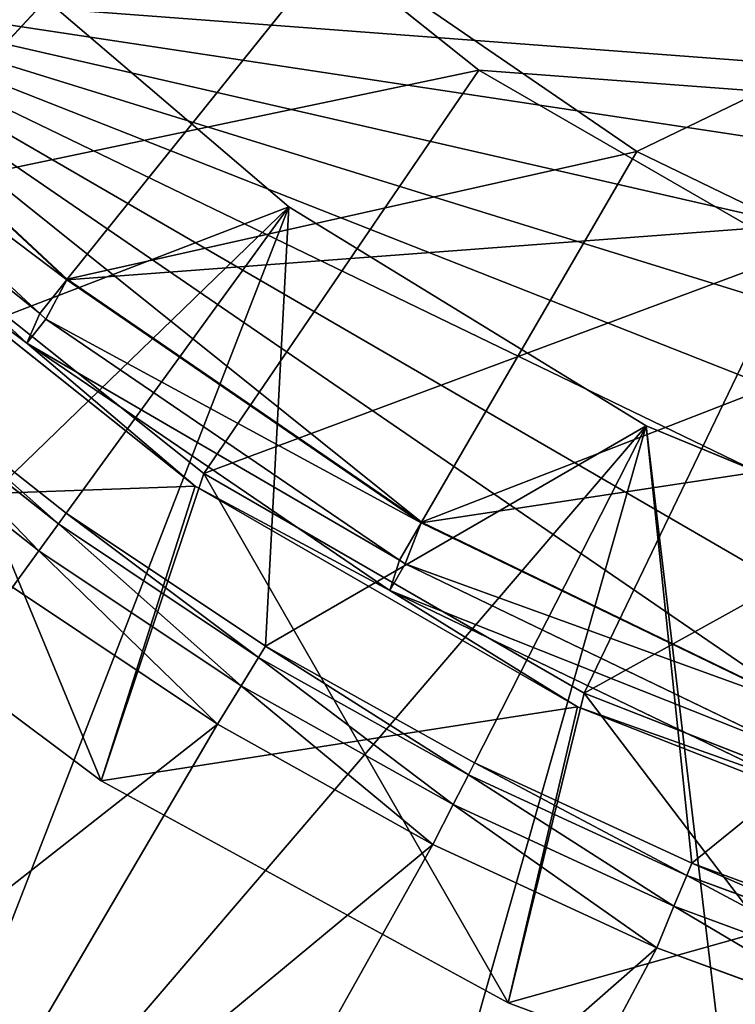
# Model space of a CAD drawing. Units: millimetres. Extents: x -519 to 29, y -248 to 743.
# Drawn here: x -375 to -328, y -176 to -112 of the extents above; entities that cross this region are included whole.
import ezdxf

# ---------------------------------------------------------------- set-up
doc = ezdxf.new("R2010")
doc.units = ezdxf.units.MM
doc.layers.get('0').update_dxf_attribs({"true_color": 0xff5454})

# ---------------------------------------------------------------- blocks, each defined once
blk = doc.blocks.new('3h6n3LG9f62ACR28ydV4RD')
for p, q in [((-367.522, 446.545, 876.503), (-388.612, 446.545, 856.933)), ((-356.502, 446.545, 885.877), (-379.113, 446.545, 867.846)), ((-343.75, 446.545, 892.71), (-367.522, 446.545, 876.503)), ((-366.275, 435.545, 874.939), (-367.522, 446.545, 876.503)), ((-356.502, 435.545, 885.877), (-356.502, 446.545, 885.877)), ((-331.456, 446.545, 900.337), (-356.502, 446.545, 885.877)), ((-317.828, 446.545, 905.193), (-343.75, 446.545, 892.71)), ((-342.75, 435.545, 890.978), (-343.75, 446.545, 892.71)), ((-331.456, 435.545, 900.337), (-331.456, 446.545, 900.337)), ((-304.535, 446.545, 910.903), (-331.456, 446.545, 900.337)), ((-387.146, 435.545, 855.573), (-366.682, 435.545, 874.561)), ((-362.656, 435.545, 905.187), (-386.985, 435.545, 886.975)), ((-356.502, 435.545, 885.877), (-379.113, 435.545, 867.846)), ((-366.682, 435.545, 874.561), (-366.275, 435.545, 874.939)), ((-366.275, 435.545, 874.939), (-364.915, 372.545, 872.354)), ((-366.275, 435.545, 874.939), (-343.107, 435.545, 890.734)), ((-362.656, 434.545, 905.187), (-362.656, 435.545, 905.187)), ((-335.983, 435.545, 919.752), (-362.656, 435.545, 905.187)), ((-331.456, 435.545, 900.337), (-356.502, 435.545, 885.877)), ((-343.107, 435.545, 890.734), (-342.75, 435.545, 890.978)), ((-342.75, 435.545, 890.978), (-341.685, 372.545, 888.28)), ((-342.75, 435.545, 890.978), (-317.376, 435.545, 903.197)), ((-335.983, 434.545, 919.752), (-335.983, 435.545, 919.752)), ((-307.509, 435.545, 930.372), (-335.983, 435.545, 919.752)), ((-304.535, 435.545, 910.903), (-331.456, 435.545, 900.337)), ((-362.656, 434.545, 905.187), (-386.985, 434.545, 886.975)), ((-355.939, 434.545, 885.051), (-378.433, 434.545, 867.112)), ((-378.433, 434.545, 867.112), (-356.667, -253.455, 843.655)), ((-335.983, 434.545, 919.752), (-362.656, 434.545, 905.187)), ((-331.022, 434.545, 899.437), (-355.939, 434.545, 885.051)), ((-355.939, 434.545, 885.051), (-337.913, -253.455, 858.611)), ((-307.509, 434.545, 930.372), (-335.983, 434.545, 919.752)), ((-304.24, 434.545, 909.948), (-331.022, 434.545, 899.437)), ((-331.022, 434.545, 899.437), (-317.138, -253.455, 870.606)), ((-364.915, 372.545, 872.354), (-385.5, 372.545, 853.129)), ((-341.685, 372.545, 888.28), (-364.915, 372.545, 872.354)), ((-316.333, 372.545, 900.55), (-341.685, 372.545, 888.28)), ((-385.466, 371.545, 853.099), (-364.887, 371.545, 872.318)), ((-364.887, 371.545, 872.318), (-341.663, 371.545, 888.241)), ((-347.311, -245.455, 850.411), (-364.887, 371.545, 872.318)), ((-341.663, 371.545, 888.241), (-316.317, 371.545, 900.508)), ((-327.564, -245.455, 863.949), (-341.663, 371.545, 888.241)), ((-327.564, -245.455, 863.949), (-347.311, -245.455, 850.411)), ((-306.013, -245.455, 874.379), (-327.564, -245.455, 863.949)), ((-356.667, -253.455, 843.655), (-337.913, -253.455, 858.611)), ((-337.913, -253.455, 858.611), (-317.138, -253.455, 870.606))]:
    blk.add_line(p, q)
mesh = blk.add_polyface()
corners = [(-367.522, 446.545, 876.503), (-388.612, 446.545, 856.933), (-379.113, 446.545, 867.846)]
mesh.append_faces([[corners[k] for k in face] for face in [(0, 1, 2)]])
mesh = blk.add_polyface()
corners = [(-366.682, 435.545, 874.561), (-388.612, 446.545, 856.933), (-367.522, 446.545, 876.503)]
mesh.append_faces([[corners[k] for k in face] for face in [(0, 1, 2)]])
mesh = blk.add_polyface()
corners = [(-366.682, 435.545, 874.561), (-387.146, 435.545, 855.573), (-388.612, 446.545, 856.933)]
mesh.append_faces([[corners[k] for k in face] for face in [(0, 1, 2)]])
mesh = blk.add_polyface()
corners = [(-356.502, 435.545, 885.877), (-379.113, 446.545, 867.846), (-379.113, 435.545, 867.846)]
mesh.append_faces([[corners[k] for k in face] for face in [(0, 1, 2)]])
mesh = blk.add_polyface()
corners = [(-356.502, 446.545, 885.877), (-379.113, 446.545, 867.846), (-356.502, 435.545, 885.877)]
mesh.append_faces([[corners[k] for k in face] for face in [(0, 1, 2)]])
mesh = blk.add_polyface()
corners = [(-356.502, 446.545, 885.877), (-367.522, 446.545, 876.503), (-379.113, 446.545, 867.846)]
mesh.append_faces([[corners[k] for k in face] for face in [(0, 1, 2)]])
mesh = blk.add_polyface()
corners = [(-343.75, 446.545, 892.71), (-367.522, 446.545, 876.503), (-356.502, 446.545, 885.877)]
mesh.append_faces([[corners[k] for k in face] for face in [(0, 1, 2)]])
mesh = blk.add_polyface()
corners = [(-343.107, 435.545, 890.734), (-367.522, 446.545, 876.503), (-343.75, 446.545, 892.71)]
mesh.append_faces([[corners[k] for k in face] for face in [(0, 1, 2)]])
mesh = blk.add_polyface()
corners = [(-343.107, 435.545, 890.734), (-366.275, 435.545, 874.939), (-367.522, 446.545, 876.503)]
mesh.append_faces([[corners[k] for k in face] for face in [(0, 1, 2)]])
mesh = blk.add_polyface()
corners = [(-366.275, 435.545, 874.939), (-366.682, 435.545, 874.561), (-367.522, 446.545, 876.503)]
mesh.append_faces([[corners[k] for k in face] for face in [(0, 1, 2)]])
mesh = blk.add_polyface()
corners = [(-331.456, 435.545, 900.337), (-356.502, 446.545, 885.877), (-356.502, 435.545, 885.877)]
mesh.append_faces([[corners[k] for k in face] for face in [(0, 1, 2)]])
mesh = blk.add_polyface()
corners = [(-331.456, 446.545, 900.337), (-356.502, 446.545, 885.877), (-331.456, 435.545, 900.337)]
mesh.append_faces([[corners[k] for k in face] for face in [(0, 1, 2)]])
mesh = blk.add_polyface()
corners = [(-331.456, 446.545, 900.337), (-343.75, 446.545, 892.71), (-356.502, 446.545, 885.877)]
mesh.append_faces([[corners[k] for k in face] for face in [(0, 1, 2)]])
mesh = blk.add_polyface()
corners = [(-317.828, 446.545, 905.193), (-343.75, 446.545, 892.71), (-331.456, 446.545, 900.337)]
mesh.append_faces([[corners[k] for k in face] for face in [(0, 1, 2)]])
mesh = blk.add_polyface()
corners = [(-317.376, 435.545, 903.197), (-343.75, 446.545, 892.71), (-317.828, 446.545, 905.193)]
mesh.append_faces([[corners[k] for k in face] for face in [(0, 1, 2)]])
mesh = blk.add_polyface()
corners = [(-317.376, 435.545, 903.197), (-342.75, 435.545, 890.978), (-343.75, 446.545, 892.71)]
mesh.append_faces([[corners[k] for k in face] for face in [(0, 1, 2)]])
mesh = blk.add_polyface()
corners = [(-342.75, 435.545, 890.978), (-343.107, 435.545, 890.734), (-343.75, 446.545, 892.71)]
mesh.append_faces([[corners[k] for k in face] for face in [(0, 1, 2)]])
mesh = blk.add_polyface()
corners = [(-304.535, 435.545, 910.903), (-331.456, 446.545, 900.337), (-331.456, 435.545, 900.337)]
mesh.append_faces([[corners[k] for k in face] for face in [(0, 1, 2)]])
mesh = blk.add_polyface()
corners = [(-304.535, 446.545, 910.903), (-331.456, 446.545, 900.337), (-304.535, 435.545, 910.903)]
mesh.append_faces([[corners[k] for k in face] for face in [(0, 1, 2)]])
mesh = blk.add_polyface()
corners = [(-304.535, 446.545, 910.903), (-317.828, 446.545, 905.193), (-331.456, 446.545, 900.337)]
mesh.append_faces([[corners[k] for k in face] for face in [(0, 1, 2)]])
mesh = blk.add_polyface()
corners = [(-364.915, 372.545, 872.354), (-385.5, 372.545, 853.129), (-387.146, 435.545, 855.573)]
mesh.append_faces([[corners[k] for k in face] for face in [(0, 1, 2)]])
mesh = blk.add_polyface()
corners = [(-364.915, 372.545, 872.354), (-387.146, 435.545, 855.573), (-366.682, 435.545, 874.561)]
mesh.append_faces([[corners[k] for k in face] for face in [(0, 1, 2)]])
mesh = blk.add_polyface()
corners = [(-362.656, 434.545, 905.187), (-386.985, 435.545, 886.975), (-386.985, 434.545, 886.975)]
mesh.append_faces([[corners[k] for k in face] for face in [(0, 1, 2)]])
mesh = blk.add_polyface()
corners = [(-362.656, 435.545, 905.187), (-386.985, 435.545, 886.975), (-362.656, 434.545, 905.187)]
mesh.append_faces([[corners[k] for k in face] for face in [(0, 1, 2)]])
mesh = blk.add_polyface()
corners = [(-386.985, 435.545, 886.975), (-356.502, 435.545, 885.877), (-379.113, 435.545, 867.846)]
mesh.append_faces([[corners[k] for k in face] for face in [(0, 1, 2)]])
mesh = blk.add_polyface()
corners = [(-362.656, 435.545, 905.187), (-356.502, 435.545, 885.877), (-386.985, 435.545, 886.975)]
mesh.append_faces([[corners[k] for k in face] for face in [(0, 1, 2)]])
mesh = blk.add_polyface()
corners = [(-364.915, 372.545, 872.354), (-366.682, 435.545, 874.561), (-366.275, 435.545, 874.939)]
mesh.append_faces([[corners[k] for k in face] for face in [(0, 1, 2)]])
mesh = blk.add_polyface()
corners = [(-341.685, 372.545, 888.28), (-364.915, 372.545, 872.354), (-366.275, 435.545, 874.939)]
mesh.append_faces([[corners[k] for k in face] for face in [(0, 1, 2)]])
mesh = blk.add_polyface()
corners = [(-341.685, 372.545, 888.28), (-366.275, 435.545, 874.939), (-343.107, 435.545, 890.734)]
mesh.append_faces([[corners[k] for k in face] for face in [(0, 1, 2)]])
mesh = blk.add_polyface()
corners = [(-335.983, 434.545, 919.752), (-362.656, 435.545, 905.187), (-362.656, 434.545, 905.187)]
mesh.append_faces([[corners[k] for k in face] for face in [(0, 1, 2)]])
mesh = blk.add_polyface()
corners = [(-335.983, 435.545, 919.752), (-362.656, 435.545, 905.187), (-335.983, 434.545, 919.752)]
mesh.append_faces([[corners[k] for k in face] for face in [(0, 1, 2)]])
mesh = blk.add_polyface()
corners = [(-362.656, 435.545, 905.187), (-331.456, 435.545, 900.337), (-356.502, 435.545, 885.877)]
mesh.append_faces([[corners[k] for k in face] for face in [(0, 1, 2)]])
mesh = blk.add_polyface()
corners = [(-335.983, 435.545, 919.752), (-331.456, 435.545, 900.337), (-362.656, 435.545, 905.187)]
mesh.append_faces([[corners[k] for k in face] for face in [(0, 1, 2)]])
mesh = blk.add_polyface()
corners = [(-341.685, 372.545, 888.28), (-343.107, 435.545, 890.734), (-342.75, 435.545, 890.978)]
mesh.append_faces([[corners[k] for k in face] for face in [(0, 1, 2)]])
mesh = blk.add_polyface()
corners = [(-316.333, 372.545, 900.55), (-341.685, 372.545, 888.28), (-342.75, 435.545, 890.978)]
mesh.append_faces([[corners[k] for k in face] for face in [(0, 1, 2)]])
mesh = blk.add_polyface()
corners = [(-316.333, 372.545, 900.55), (-342.75, 435.545, 890.978), (-317.376, 435.545, 903.197)]
mesh.append_faces([[corners[k] for k in face] for face in [(0, 1, 2)]])
mesh = blk.add_polyface()
corners = [(-307.509, 434.545, 930.372), (-335.983, 435.545, 919.752), (-335.983, 434.545, 919.752)]
mesh.append_faces([[corners[k] for k in face] for face in [(0, 1, 2)]])
mesh = blk.add_polyface()
corners = [(-307.509, 435.545, 930.372), (-335.983, 435.545, 919.752), (-307.509, 434.545, 930.372)]
mesh.append_faces([[corners[k] for k in face] for face in [(0, 1, 2)]])
mesh = blk.add_polyface()
corners = [(-335.983, 435.545, 919.752), (-304.535, 435.545, 910.903), (-331.456, 435.545, 900.337)]
mesh.append_faces([[corners[k] for k in face] for face in [(0, 1, 2)]])
mesh = blk.add_polyface()
corners = [(-307.509, 435.545, 930.372), (-304.535, 435.545, 910.903), (-335.983, 435.545, 919.752)]
mesh.append_faces([[corners[k] for k in face] for face in [(0, 1, 2)]])
mesh = blk.add_polyface()
corners = [(-398.002, 434.545, 846.022), (-356.667, -253.455, 843.655), (-378.433, 434.545, 867.112)]
mesh.append_faces([[corners[k] for k in face] for face in [(0, 1, 2)]])
mesh = blk.add_polyface()
corners = [(-362.656, 434.545, 905.187), (-386.985, 434.545, 886.975), (-378.433, 434.545, 867.112)]
mesh.append_faces([[corners[k] for k in face] for face in [(0, 1, 2)]])
mesh = blk.add_polyface()
corners = [(-337.913, -253.455, 858.611), (-355.939, 434.545, 885.051), (-378.433, 434.545, 867.112)]
mesh.append_faces([[corners[k] for k in face] for face in [(0, 1, 2)]])
mesh = blk.add_polyface()
corners = [(-337.913, -253.455, 858.611), (-378.433, 434.545, 867.112), (-356.667, -253.455, 843.655)]
mesh.append_faces([[corners[k] for k in face] for face in [(0, 1, 2)]])
mesh = blk.add_polyface()
corners = [(-362.656, 434.545, 905.187), (-378.433, 434.545, 867.112), (-355.939, 434.545, 885.051)]
mesh.append_faces([[corners[k] for k in face] for face in [(0, 1, 2)]])
mesh = blk.add_polyface()
corners = [(-335.983, 434.545, 919.752), (-362.656, 434.545, 905.187), (-355.939, 434.545, 885.051)]
mesh.append_faces([[corners[k] for k in face] for face in [(0, 1, 2)]])
mesh = blk.add_polyface()
corners = [(-317.138, -253.455, 870.606), (-331.022, 434.545, 899.437), (-355.939, 434.545, 885.051)]
mesh.append_faces([[corners[k] for k in face] for face in [(0, 1, 2)]])
mesh = blk.add_polyface()
corners = [(-317.138, -253.455, 870.606), (-355.939, 434.545, 885.051), (-337.913, -253.455, 858.611)]
mesh.append_faces([[corners[k] for k in face] for face in [(0, 1, 2)]])
mesh = blk.add_polyface()
corners = [(-335.983, 434.545, 919.752), (-355.939, 434.545, 885.051), (-331.022, 434.545, 899.437)]
mesh.append_faces([[corners[k] for k in face] for face in [(0, 1, 2)]])
mesh = blk.add_polyface()
corners = [(-307.509, 434.545, 930.372), (-335.983, 434.545, 919.752), (-331.022, 434.545, 899.437)]
mesh.append_faces([[corners[k] for k in face] for face in [(0, 1, 2)]])
mesh = blk.add_polyface()
corners = [(-294.808, -253.455, 879.369), (-304.24, 434.545, 909.948), (-331.022, 434.545, 899.437)]
mesh.append_faces([[corners[k] for k in face] for face in [(0, 1, 2)]])
mesh = blk.add_polyface()
corners = [(-294.808, -253.455, 879.369), (-331.022, 434.545, 899.437), (-317.138, -253.455, 870.606)]
mesh.append_faces([[corners[k] for k in face] for face in [(0, 1, 2)]])
mesh = blk.add_polyface()
corners = [(-307.509, 434.545, 930.372), (-331.022, 434.545, 899.437), (-304.24, 434.545, 909.948)]
mesh.append_faces([[corners[k] for k in face] for face in [(0, 1, 2)]])
mesh = blk.add_polyface()
corners = [(-364.915, 372.545, 872.354), (-109.5, 372.545, 853.129), (-385.5, 372.545, 853.129)]
mesh.append_faces([[corners[k] for k in face] for face in [(0, 1, 2)]])
mesh = blk.add_polyface()
corners = [(-341.685, 372.545, 888.28), (-109.5, 372.545, 853.129), (-364.915, 372.545, 872.354)]
mesh.append_faces([[corners[k] for k in face] for face in [(0, 1, 2)]])
mesh = blk.add_polyface()
corners = [(-316.333, 372.545, 900.55), (-109.5, 372.545, 853.129), (-341.685, 372.545, 888.28)]
mesh.append_faces([[corners[k] for k in face] for face in [(0, 1, 2)]])
mesh = blk.add_polyface()
corners = [(-347.311, -245.455, 850.411), (-385.466, 371.545, 853.099), (-364.887, 371.545, 872.318)]
mesh.append_faces([[corners[k] for k in face] for face in [(0, 1, 2)]])
mesh = blk.add_polyface()
corners = [(-261.579, 371.545, 913.058), (-289.42, 371.545, 908.843), (-385.466, 371.545, 853.099)]
mesh.append_faces([[corners[k] for k in face] for face in [(0, 1, 2)]])
mesh = blk.add_polyface()
corners = [(-178.683, 371.545, 900.508), (-385.466, 371.545, 853.099), (-153.337, 371.545, 888.241)]
mesh.append_faces([[corners[k] for k in face] for face in [(0, 1, 2)]])
mesh = blk.add_polyface()
corners = [(-130.113, 371.545, 872.318), (-385.466, 371.545, 853.099), (-109.533, 371.545, 853.099)]
mesh.append_faces([[corners[k] for k in face] for face in [(0, 1, 2)]])
mesh = blk.add_polyface()
corners = [(-153.337, 371.545, 888.241), (-385.466, 371.545, 853.099), (-130.113, 371.545, 872.318)]
mesh.append_faces([[corners[k] for k in face] for face in [(0, 1, 2)]])
mesh = blk.add_polyface()
corners = [(-205.579, 371.545, 908.843), (-385.466, 371.545, 853.099), (-178.683, 371.545, 900.508)]
mesh.append_faces([[corners[k] for k in face] for face in [(0, 1, 2)]])
mesh = blk.add_polyface()
corners = [(-233.421, 371.545, 913.058), (-385.466, 371.545, 853.099), (-205.579, 371.545, 908.843)]
mesh.append_faces([[corners[k] for k in face] for face in [(0, 1, 2)]])
mesh = blk.add_polyface()
corners = [(-261.579, 371.545, 913.058), (-385.466, 371.545, 853.099), (-233.421, 371.545, 913.058)]
mesh.append_faces([[corners[k] for k in face] for face in [(0, 1, 2)]])
mesh = blk.add_polyface()
corners = [(-289.42, 371.545, 908.843), (-316.317, 371.545, 900.508), (-385.466, 371.545, 853.099)]
mesh.append_faces([[corners[k] for k in face] for face in [(0, 1, 2)]])
mesh = blk.add_polyface()
corners = [(-316.317, 371.545, 900.508), (-341.663, 371.545, 888.241), (-385.466, 371.545, 853.099)]
mesh.append_faces([[corners[k] for k in face] for face in [(0, 1, 2)]])
mesh = blk.add_polyface()
corners = [(-341.663, 371.545, 888.241), (-364.887, 371.545, 872.318), (-385.466, 371.545, 853.099)]
mesh.append_faces([[corners[k] for k in face] for face in [(0, 1, 2)]])
mesh = blk.add_polyface()
corners = [(-327.564, -245.455, 863.949), (-364.887, 371.545, 872.318), (-341.663, 371.545, 888.241)]
mesh.append_faces([[corners[k] for k in face] for face in [(0, 1, 2)]])
mesh = blk.add_polyface()
corners = [(-327.564, -245.455, 863.949), (-347.311, -245.455, 850.411), (-364.887, 371.545, 872.318)]
mesh.append_faces([[corners[k] for k in face] for face in [(0, 1, 2)]])
mesh = blk.add_polyface()
corners = [(-306.013, -245.455, 874.379), (-341.663, 371.545, 888.241), (-316.317, 371.545, 900.508)]
mesh.append_faces([[corners[k] for k in face] for face in [(0, 1, 2)]])
mesh = blk.add_polyface()
corners = [(-306.013, -245.455, 874.379), (-327.564, -245.455, 863.949), (-341.663, 371.545, 888.241)]
mesh.append_faces([[corners[k] for k in face] for face in [(0, 1, 2)]])
mesh = blk.add_polyface()
corners = [(-327.564, -245.455, 863.949), (-89.637, -245.455, 748.797), (-347.311, -245.455, 850.411)]
mesh.append_faces([[corners[k] for k in face] for face in [(0, 1, 2)]])
mesh = blk.add_polyface()
corners = [(-306.013, -245.455, 874.379), (-89.637, -245.455, 748.797), (-327.564, -245.455, 863.949)]
mesh.append_faces([[corners[k] for k in face] for face in [(0, 1, 2)]])
mesh = blk.add_polyface()
corners = [(-157.087, -253.455, 858.611), (-356.667, -253.455, 843.655), (-138.332, -253.455, 843.655)]
mesh.append_faces([[corners[k] for k in face] for face in [(0, 1, 2)]])
mesh = blk.add_polyface()
corners = [(-177.861, -253.455, 870.606), (-356.667, -253.455, 843.655), (-157.087, -253.455, 858.611)]
mesh.append_faces([[corners[k] for k in face] for face in [(0, 1, 2)]])
mesh = blk.add_polyface()
corners = [(-177.861, -253.455, 870.606), (-337.913, -253.455, 858.611), (-356.667, -253.455, 843.655)]
mesh.append_faces([[corners[k] for k in face] for face in [(0, 1, 2)]])
mesh = blk.add_polyface()
corners = [(-317.138, -253.455, 870.606), (-337.913, -253.455, 858.611), (-177.861, -253.455, 870.606)]
mesh.append_faces([[corners[k] for k in face] for face in [(0, 1, 2)]])
blk = doc.blocks.new('3lN96IQDjFFPqnBRPla1gw')
for p, q in [((-355.028, 434.545, 901.471), (-368.464, 434.545, 892.493)), ((-340.93, 434.545, 909.366), (-355.028, 434.545, 901.471)), ((-326.255, 434.545, 916.132), (-340.93, 434.545, 909.366)), ((-311.094, 434.545, 921.725), (-326.255, 434.545, 916.132)), ((-366.736, 433.776, 890.115), (-379.245, 433.776, 880.253)), ((-353.492, 433.776, 898.964), (-366.736, 433.776, 890.115)), ((-366.736, 433.776, 890.115), (-365.451, 431.664, 888.346)), ((-339.595, 433.776, 906.747), (-353.492, 433.776, 898.964)), ((-353.492, 433.776, 898.964), (-352.35, 431.664, 897.1)), ((-325.13, 433.776, 913.415), (-339.595, 433.776, 906.747)), ((-339.595, 433.776, 906.747), (-338.602, 431.664, 904.799)), ((-310.186, 433.776, 918.928), (-325.13, 433.776, 913.415)), ((-325.13, 433.776, 913.415), (-324.293, 431.664, 911.396)), ((-365.451, 431.664, 888.346), (-377.825, 431.664, 878.591)), ((-352.35, 431.664, 897.1), (-365.451, 431.664, 888.346)), ((-365.451, 431.664, 888.346), (-364.94, 428.752, 887.642)), ((-338.602, 431.664, 904.799), (-352.35, 431.664, 897.1)), ((-352.35, 431.664, 897.1), (-351.895, 428.752, 896.358)), ((-324.293, 431.664, 911.396), (-338.602, 431.664, 904.799)), ((-338.602, 431.664, 904.799), (-338.207, 428.752, 904.024)), ((-309.51, 431.664, 916.849), (-324.293, 431.664, 911.396)), ((-324.293, 431.664, 911.396), (-323.96, 428.752, 910.592)), ((-377.26, 428.752, 877.929), (-364.94, 428.752, 887.642)), ((-350.362, -291.455, 867.578), (-364.94, 428.752, 887.642)), ((-364.94, 428.752, 887.642), (-351.895, 428.752, 896.358)), ((-351.895, 428.752, 896.358), (-338.207, 428.752, 904.024)), ((-326.948, -291.455, 881.926), (-338.207, 428.752, 904.024)), ((-338.207, 428.752, 904.024), (-323.96, 428.752, 910.592)), ((-323.96, 428.752, 910.592), (-309.241, 428.752, 916.022)), ((-350.362, -291.455, 867.578), (-371.243, -291.455, 849.744)), ((-326.948, -291.455, 881.926), (-350.362, -291.455, 867.578)), ((-301.578, -291.455, 892.435), (-326.948, -291.455, 881.926))]:
    blk.add_line(p, q)
mesh = blk.add_polyface()
corners = [(-391.67, 434.545, 930.242), (-355.028, 434.545, 901.471), (-368.464, 434.545, 892.493)]
mesh.append_faces([[corners[k] for k in face] for face in [(0, 1, 2)]])
mesh = blk.add_polyface()
corners = [(-377.396, 434.545, 939.605), (-355.028, 434.545, 901.471), (-391.67, 434.545, 930.242)]
mesh.append_faces([[corners[k] for k in face] for face in [(0, 1, 2)]])
mesh = blk.add_polyface()
corners = [(-368.464, 434.545, 892.493), (-366.736, 433.776, 890.115), (-379.245, 433.776, 880.253)]
mesh.append_faces([[corners[k] for k in face] for face in [(0, 1, 2)]])
mesh = blk.add_polyface()
corners = [(-377.396, 434.545, 939.605), (-340.93, 434.545, 909.366), (-355.028, 434.545, 901.471)]
mesh.append_faces([[corners[k] for k in face] for face in [(0, 1, 2)]])
mesh = blk.add_polyface()
corners = [(-362.516, 434.545, 947.971), (-340.93, 434.545, 909.366), (-377.396, 434.545, 939.605)]
mesh.append_faces([[corners[k] for k in face] for face in [(0, 1, 2)]])
mesh = blk.add_polyface()
corners = [(-355.028, 434.545, 901.471), (-366.736, 433.776, 890.115), (-368.464, 434.545, 892.493)]
mesh.append_faces([[corners[k] for k in face] for face in [(0, 1, 2)]])
mesh = blk.add_polyface()
corners = [(-355.028, 434.545, 901.471), (-353.492, 433.776, 898.964), (-366.736, 433.776, 890.115)]
mesh.append_faces([[corners[k] for k in face] for face in [(0, 1, 2)]])
mesh = blk.add_polyface()
corners = [(-362.516, 434.545, 947.971), (-326.255, 434.545, 916.132), (-340.93, 434.545, 909.366)]
mesh.append_faces([[corners[k] for k in face] for face in [(0, 1, 2)]])
mesh = blk.add_polyface()
corners = [(-347.1, 434.545, 955.303), (-326.255, 434.545, 916.132), (-362.516, 434.545, 947.971)]
mesh.append_faces([[corners[k] for k in face] for face in [(0, 1, 2)]])
mesh = blk.add_polyface()
corners = [(-340.93, 434.545, 909.366), (-353.492, 433.776, 898.964), (-355.028, 434.545, 901.471)]
mesh.append_faces([[corners[k] for k in face] for face in [(0, 1, 2)]])
mesh = blk.add_polyface()
corners = [(-340.93, 434.545, 909.366), (-339.595, 433.776, 906.747), (-353.492, 433.776, 898.964)]
mesh.append_faces([[corners[k] for k in face] for face in [(0, 1, 2)]])
mesh = blk.add_polyface()
corners = [(-347.1, 434.545, 955.303), (-311.094, 434.545, 921.725), (-326.255, 434.545, 916.132)]
mesh.append_faces([[corners[k] for k in face] for face in [(0, 1, 2)]])
mesh = blk.add_polyface()
corners = [(-326.255, 434.545, 916.132), (-339.595, 433.776, 906.747), (-340.93, 434.545, 909.366)]
mesh.append_faces([[corners[k] for k in face] for face in [(0, 1, 2)]])
mesh = blk.add_polyface()
corners = [(-326.255, 434.545, 916.132), (-325.13, 433.776, 913.415), (-339.595, 433.776, 906.747)]
mesh.append_faces([[corners[k] for k in face] for face in [(0, 1, 2)]])
mesh = blk.add_polyface()
corners = [(-311.094, 434.545, 921.725), (-325.13, 433.776, 913.415), (-326.255, 434.545, 916.132)]
mesh.append_faces([[corners[k] for k in face] for face in [(0, 1, 2)]])
mesh = blk.add_polyface()
corners = [(-311.094, 434.545, 921.725), (-310.186, 433.776, 918.928), (-325.13, 433.776, 913.415)]
mesh.append_faces([[corners[k] for k in face] for face in [(0, 1, 2)]])
mesh = blk.add_polyface()
corners = [(-366.736, 433.776, 890.115), (-377.825, 431.664, 878.591), (-379.245, 433.776, 880.253)]
mesh.append_faces([[corners[k] for k in face] for face in [(0, 1, 2)]])
mesh = blk.add_polyface()
corners = [(-366.736, 433.776, 890.115), (-365.451, 431.664, 888.346), (-377.825, 431.664, 878.591)]
mesh.append_faces([[corners[k] for k in face] for face in [(0, 1, 2)]])
mesh = blk.add_polyface()
corners = [(-353.492, 433.776, 898.964), (-365.451, 431.664, 888.346), (-366.736, 433.776, 890.115)]
mesh.append_faces([[corners[k] for k in face] for face in [(0, 1, 2)]])
mesh = blk.add_polyface()
corners = [(-353.492, 433.776, 898.964), (-352.35, 431.664, 897.1), (-365.451, 431.664, 888.346)]
mesh.append_faces([[corners[k] for k in face] for face in [(0, 1, 2)]])
mesh = blk.add_polyface()
corners = [(-339.595, 433.776, 906.747), (-352.35, 431.664, 897.1), (-353.492, 433.776, 898.964)]
mesh.append_faces([[corners[k] for k in face] for face in [(0, 1, 2)]])
mesh = blk.add_polyface()
corners = [(-339.595, 433.776, 906.747), (-338.602, 431.664, 904.799), (-352.35, 431.664, 897.1)]
mesh.append_faces([[corners[k] for k in face] for face in [(0, 1, 2)]])
mesh = blk.add_polyface()
corners = [(-325.13, 433.776, 913.415), (-338.602, 431.664, 904.799), (-339.595, 433.776, 906.747)]
mesh.append_faces([[corners[k] for k in face] for face in [(0, 1, 2)]])
mesh = blk.add_polyface()
corners = [(-325.13, 433.776, 913.415), (-324.293, 431.664, 911.396), (-338.602, 431.664, 904.799)]
mesh.append_faces([[corners[k] for k in face] for face in [(0, 1, 2)]])
mesh = blk.add_polyface()
corners = [(-310.186, 433.776, 918.928), (-324.293, 431.664, 911.396), (-325.13, 433.776, 913.415)]
mesh.append_faces([[corners[k] for k in face] for face in [(0, 1, 2)]])
mesh = blk.add_polyface()
corners = [(-310.186, 433.776, 918.928), (-309.51, 431.664, 916.849), (-324.293, 431.664, 911.396)]
mesh.append_faces([[corners[k] for k in face] for face in [(0, 1, 2)]])
mesh = blk.add_polyface()
corners = [(-365.451, 431.664, 888.346), (-377.26, 428.752, 877.929), (-377.825, 431.664, 878.591)]
mesh.append_faces([[corners[k] for k in face] for face in [(0, 1, 2)]])
mesh = blk.add_polyface()
corners = [(-364.94, 428.752, 887.642), (-377.26, 428.752, 877.929), (-365.451, 431.664, 888.346)]
mesh.append_faces([[corners[k] for k in face] for face in [(0, 1, 2)]])
mesh = blk.add_polyface()
corners = [(-352.35, 431.664, 897.1), (-364.94, 428.752, 887.642), (-365.451, 431.664, 888.346)]
mesh.append_faces([[corners[k] for k in face] for face in [(0, 1, 2)]])
mesh = blk.add_polyface()
corners = [(-351.895, 428.752, 896.358), (-364.94, 428.752, 887.642), (-352.35, 431.664, 897.1)]
mesh.append_faces([[corners[k] for k in face] for face in [(0, 1, 2)]])
mesh = blk.add_polyface()
corners = [(-338.602, 431.664, 904.799), (-351.895, 428.752, 896.358), (-352.35, 431.664, 897.1)]
mesh.append_faces([[corners[k] for k in face] for face in [(0, 1, 2)]])
mesh = blk.add_polyface()
corners = [(-338.207, 428.752, 904.024), (-351.895, 428.752, 896.358), (-338.602, 431.664, 904.799)]
mesh.append_faces([[corners[k] for k in face] for face in [(0, 1, 2)]])
mesh = blk.add_polyface()
corners = [(-324.293, 431.664, 911.396), (-338.207, 428.752, 904.024), (-338.602, 431.664, 904.799)]
mesh.append_faces([[corners[k] for k in face] for face in [(0, 1, 2)]])
mesh = blk.add_polyface()
corners = [(-323.96, 428.752, 910.592), (-338.207, 428.752, 904.024), (-324.293, 431.664, 911.396)]
mesh.append_faces([[corners[k] for k in face] for face in [(0, 1, 2)]])
mesh = blk.add_polyface()
corners = [(-309.51, 431.664, 916.849), (-323.96, 428.752, 910.592), (-324.293, 431.664, 911.396)]
mesh.append_faces([[corners[k] for k in face] for face in [(0, 1, 2)]])
mesh = blk.add_polyface()
corners = [(-309.241, 428.752, 916.022), (-323.96, 428.752, 910.592), (-309.51, 431.664, 916.849)]
mesh.append_faces([[corners[k] for k in face] for face in [(0, 1, 2)]])
mesh = blk.add_polyface()
corners = [(-350.362, -291.455, 867.578), (-377.26, 428.752, 877.929), (-364.94, 428.752, 887.642)]
mesh.append_faces([[corners[k] for k in face] for face in [(0, 1, 2)]])
mesh = blk.add_polyface()
corners = [(-350.362, -291.455, 867.578), (-371.243, -291.455, 849.744), (-377.26, 428.752, 877.929)]
mesh.append_faces([[corners[k] for k in face] for face in [(0, 1, 2)]])
mesh = blk.add_polyface()
corners = [(-350.362, -291.455, 867.578), (-364.94, 428.752, 887.642), (-351.895, 428.752, 896.358)]
mesh.append_faces([[corners[k] for k in face] for face in [(0, 1, 2)]])
mesh = blk.add_polyface()
corners = [(-326.948, -291.455, 881.926), (-351.895, 428.752, 896.358), (-338.207, 428.752, 904.024)]
mesh.append_faces([[corners[k] for k in face] for face in [(0, 1, 2)]])
mesh = blk.add_polyface()
corners = [(-326.948, -291.455, 881.926), (-350.362, -291.455, 867.578), (-351.895, 428.752, 896.358)]
mesh.append_faces([[corners[k] for k in face] for face in [(0, 1, 2)]])
mesh = blk.add_polyface()
corners = [(-323.96, 428.752, 910.592), (-326.948, -291.455, 881.926), (-338.207, 428.752, 904.024)]
mesh.append_faces([[corners[k] for k in face] for face in [(0, 1, 2)]])
mesh = blk.add_polyface()
corners = [(-301.578, -291.455, 892.435), (-326.948, -291.455, 881.926), (-323.96, 428.752, 910.592)]
mesh.append_faces([[corners[k] for k in face] for face in [(0, 1, 2)]])
mesh = blk.add_polyface()
corners = [(-301.578, -291.455, 892.435), (-323.96, 428.752, 910.592), (-309.241, 428.752, 916.022)]
mesh.append_faces([[corners[k] for k in face] for face in [(0, 1, 2)]])
mesh = blk.add_polyface()
corners = [(-379.994, -291.455, 943.877), (-408.427, -291.455, 923.806), (-350.362, -291.455, 867.578)]
mesh.append_faces([[corners[k] for k in face] for face in [(0, 1, 2)]])
mesh = blk.add_polyface()
corners = [(-408.427, -291.455, 923.806), (-371.243, -291.455, 849.744), (-350.362, -291.455, 867.578)]
mesh.append_faces([[corners[k] for k in face] for face in [(0, 1, 2)]])
mesh = blk.add_polyface()
corners = [(-379.994, -291.455, 943.877), (-350.362, -291.455, 867.578), (-326.948, -291.455, 881.926)]
mesh.append_faces([[corners[k] for k in face] for face in [(0, 1, 2)]])
mesh = blk.add_polyface()
corners = [(-349.092, -291.455, 959.889), (-379.994, -291.455, 943.877), (-326.948, -291.455, 881.926)]
mesh.append_faces([[corners[k] for k in face] for face in [(0, 1, 2)]])
mesh = blk.add_polyface()
corners = [(-316.298, -291.455, 971.544), (-349.092, -291.455, 959.889), (-326.948, -291.455, 881.926)]
mesh.append_faces([[corners[k] for k in face] for face in [(0, 1, 2)]])
mesh = blk.add_polyface()
corners = [(-316.298, -291.455, 971.544), (-326.948, -291.455, 881.926), (-301.578, -291.455, 892.435)]
mesh.append_faces([[corners[k] for k in face] for face in [(0, 1, 2)]])

msp = doc.modelspace()

# ---------------------------------------------------------------- block references
at = {"color": 204, "true_color": 0x7f0099, "extrusion": (0, -1, -3.33067e-16)}
msp.add_blockref('3lN96IQDjFFPqnBRPla1gw', (-6.906, 291.455, -743.402), dxfattribs=at)
at = {"color": 254, "true_color": 0xe2e2e2, "extrusion": (0, -1, -3.33067e-16)}
msp.add_blockref('3h6n3LG9f62ACR28ydV4RD', (-6.906, 291.455, -743.402), dxfattribs=at)

doc.saveas('drawing.dxf')
